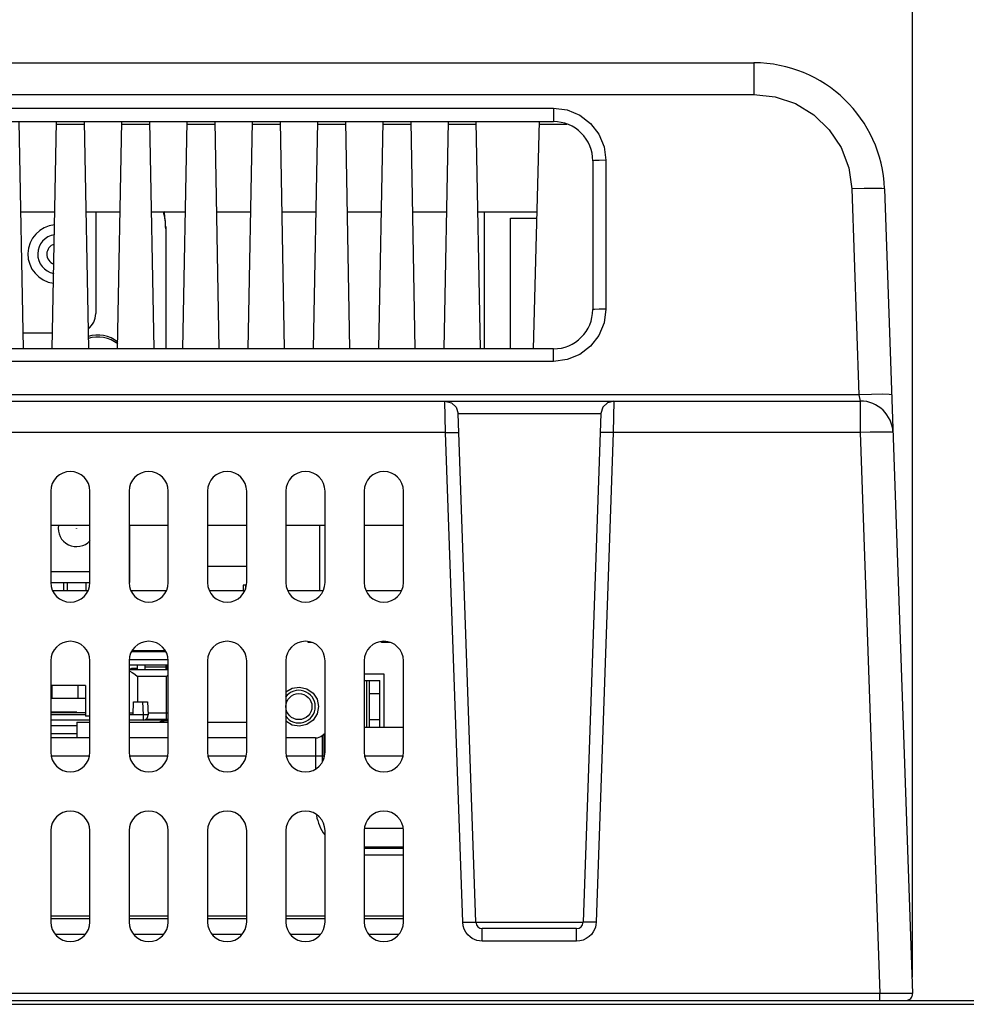
# Model space of a CAD drawing. Extents: x 0 to 1189, y 0 to 841.
# Drawn here: x 445 to 503, y 666 to 726 of the extents above; entities that cross this region are included whole.
import ezdxf

# ---------------------------------------------------------------- set-up
doc = ezdxf.new("R2010")
doc.units = 0
doc.header["$LTSCALE"] = 65.395
doc.linetypes.add('HIDDEN', pattern=[0.2, 0.1, -0.1])
doc.layers.get('0').update_dxf_attribs({"linetype": 'CONTINUOUS'})
for name, color, linetype in [('020_80154_00DXF_CONTINUOUS_LINE', 7, 'CONTINUOUS'), ('12075-PCB_DXF_CONTINUOUS_LINE', 7, 'CONTINUOUS'), ('15-TIRE2-I3_DXF_DIMENSION', 7, 'CONTINUOUS'), ('21_10158_009DXF_CONTINUOUS_LINE', 7, 'CONTINUOUS'), ('22_10251_911DXF_CONTINUOUS_LINE', 7, 'CONTINUOUS'), ('22_10299_141DXF_CONTINUOUS_LINE', 7, 'CONTINUOUS'), ('22_10329_231DXF_CONTINUOUS_LINE', 7, 'CONTINUOUS'), ('33_6B218_001DXF_CONTINUOUS_LINE', 7, 'CONTINUOUS'), ('4611129811N_DXF_CONTINUOUS_LINE', 7, 'CONTINUOUS'), ('62_10050_481DXF_CONTINUOUS_LINE', 7, 'CONTINUOUS'), ('BACK_COVER-NDXF_CONTINUOUS_LINE', 7, 'CONTINUOUS'), ('BACK_COVER-NGPPCDXF_HIDDEN_LINE', 7, 'CONTINUOUS'), ('HD750-BEZEL_DXF_CONTINUOUS_LINE', 7, 'CONTINUOUS'), ('HD7XX-HDDMODDXF_CONTINUOUS_LINE', 7, 'CONTINUOUS'), ('HD7XX_ODDMODDXF_CONTINUOUS_LINE', 7, 'CONTINUOUS'), ('NGPPC_COM_SUDXF_CONTINUOUS_LINE', 7, 'CONTINUOUS'), ('NGPPC_HS_I3_DXF_CONTINUOUS_LINE', 7, 'CONTINUOUS')]:
    doc.layers.add(name, color=color, linetype=linetype)
doc.dimstyles.get("Standard").update_dxf_attribs({"dimtxt": 2.5, "dimasz": 2.5, "dimexe": 1.25, "dimexo": 0.625, "dimtad": 1, "dimcen": 2.5, "dimazin": 3, "dimtfac": 1, "dimtmove": 0, "dimatfit": 3})

# ---------------------------------------------------------------- blocks, each defined once
blk = doc.blocks.new('_FILLED')
at = {"color": 0, "linetype": 'BYBLOCK'}
blk.add_solid([(0, 0), (-1, 0.192), (-1, -0.192)], dxfattribs=at)
blk = doc.blocks.new('*D3')
at = {"layer": '15-TIRE2-I3_DXF_DIMENSION', "color": 2, "linetype": 'CONTINUOUS'}
for p, q in [((243.957, 667.809), (243.957, 754.835)), ((499.928, 667.809), (499.928, 754.835)), ((243.957, 753.835), (371.943, 753.835)), ((499.928, 753.835), (371.943, 753.835))]:
    blk.add_line(p, q, dxfattribs=at)
at = {"layer": '15-TIRE2-I3_DXF_DIMENSION', "color": 2, "linetype": 'CONTINUOUS', "xscale": 2.6, "yscale": 2.6, "zscale": 2.6, "rotation": 180}
blk.add_blockref('_FILLED', (243.957, 753.835), dxfattribs=at)
at = {"layer": '15-TIRE2-I3_DXF_DIMENSION', "color": 2, "linetype": 'CONTINUOUS', "xscale": 2.6, "yscale": 2.6, "zscale": 2.6}
blk.add_blockref('_FILLED', (499.928, 753.835), dxfattribs=at)
blk = doc.blocks.new('*D4')
at = {"layer": '15-TIRE2-I3_DXF_DIMENSION', "color": 2, "linetype": 'CONTINUOUS'}
for p, q in [((499.928, 667.809), (499.928, 754.835)), ((525.383, 667.155), (525.383, 754.835)), ((499.928, 753.835), (512.656, 753.835)), ((525.383, 753.835), (512.656, 753.835)), ((512.656, 753.835), (577.991, 753.835))]:
    blk.add_line(p, q, dxfattribs=at)
at = {"layer": '15-TIRE2-I3_DXF_DIMENSION', "color": 2, "linetype": 'CONTINUOUS', "xscale": 2.6, "yscale": 2.6, "zscale": 2.6, "rotation": 180}
blk.add_blockref('_FILLED', (499.928, 753.835), dxfattribs=at)
at = {"layer": '15-TIRE2-I3_DXF_DIMENSION', "color": 2, "linetype": 'CONTINUOUS', "xscale": 2.6, "yscale": 2.6, "zscale": 2.6}
blk.add_blockref('_FILLED', (525.383, 753.835), dxfattribs=at)

msp = doc.modelspace()

# ---------------------------------------------------------------- linework, layer by layer
at = {"layer": '020_80154_00DXF_CONTINUOUS_LINE', "color": 7, "linetype": 'CONTINUOUS'}
for p, q in [((451.983, 691.995), (451.983, 695.515)), ((447.143, 692.675), (449.543, 692.675)), ((447.143, 691.995), (449.543, 691.995)), ((447.923, 691.995), (447.923, 691.515)), ((448.139, 691.995), (448.139, 691.515)), ((449.299, 691.995), (449.299, 691.515))]:
    msp.add_line(p, q, dxfattribs=at)
at = {"layer": '020_80154_00DXF_CONTINUOUS_LINE', "color": 9, "linetype": 'CONTINUOUS'}
msp.add_circle((448.719, 695.315), 0.008, dxfattribs=at)
at = {"layer": '020_80154_00DXF_CONTINUOUS_LINE', "color": 7, "linetype": 'CONTINUOUS'}
msp.add_arc((448.719, 695.315), 1.12, 169.68224, 317.71181, dxfattribs=at)
at = {"layer": '12075-PCB_DXF_CONTINUOUS_LINE', "color": 7, "linetype": 'CONTINUOUS'}
for p, q in [((447.248, 691.515), (449.438, 691.515)), ((452.048, 691.515), (454.238, 691.515)), ((456.848, 691.515), (459.038, 691.515)), ((461.648, 691.515), (463.838, 691.515)), ((466.448, 691.515), (468.638, 691.515))]:
    msp.add_line(p, q, dxfattribs=at)
at = {"layer": '21_10158_009DXF_CONTINUOUS_LINE', "color": 7, "linetype": 'CONTINUOUS'}
for p, q in [((449.895, 714.715), (449.895, 708.469)), ((447.258, 707.269), (445.429, 707.269))]:
    msp.add_line(p, q, dxfattribs=at)
for centre, radius, start, end in [((447.543, 712.115), 1.8, 95.18945, 262.68087), ((447.543, 712.115), 1.2, 98.33035, 259.56205), ((447.543, 712.115), 0.64, 106.76292, 251.09087), ((448.695, 708.469), 1.2, 307.83186, 360)]:
    msp.add_arc(centre, radius, start, end, dxfattribs=at)
at = {"layer": '22_10251_911DXF_CONTINUOUS_LINE', "color": 7, "linetype": 'CONTINUOUS'}
for p, q in [((473.703, 706.315), (473.703, 714.715)), ((463.623, 691.515), (463.623, 695.515)), ((462.911, 688.315), (462.911, 688.361)), ((463.145, 688.315), (462.911, 688.315)), ((467.407, 688.315), (467.407, 688.368)), ((467.945, 688.315), (467.407, 688.315))]:
    msp.add_line(p, q, dxfattribs=at)
at = {"layer": '22_10299_141DXF_CONTINUOUS_LINE', "color": 7, "linetype": 'CONTINUOUS'}
for p, q in [((475.303, 714.315), (476.924, 714.315)), ((475.303, 706.315), (475.303, 714.315))]:
    msp.add_line(p, q, dxfattribs=at)
at = {"layer": '22_10329_231DXF_CONTINUOUS_LINE', "color": 6, "linetype": 'CONTINUOUS'}
msp.add_line((456.743, 692.995), (459.143, 692.995), dxfattribs=at)
at = {"layer": '22_10329_231DXF_CONTINUOUS_LINE', "color": 7, "linetype": 'CONTINUOUS'}
for p, q in [((459.111, 691.835), (458.927, 691.835)), ((458.927, 691.835), (458.927, 691.515)), ((459.063, 691.835), (459.063, 691.593))]:
    msp.add_line(p, q, dxfattribs=at)
at = {"layer": '33_6B218_001DXF_CONTINUOUS_LINE', "color": 7, "linetype": 'CONTINUOUS'}
for p, q in [((454.184, 687.755), (452.102, 687.755)), ((466.343, 685.995), (467.303, 685.995)), ((466.663, 683.115), (466.663, 685.995))]:
    msp.add_line(p, q, dxfattribs=at)
at = {"layer": '33_6B218_001DXF_CONTINUOUS_LINE', "color": 9, "linetype": 'CONTINUOUS'}
for p, q in [((466.503, 683.115), (466.503, 685.995)), ((466.663, 685.195), (467.303, 685.195)), ((466.663, 683.595), (467.303, 683.595))]:
    msp.add_line(p, q, dxfattribs=at)
at = {"layer": '33_6B218_001DXF_CONTINUOUS_LINE', "color": 3, "linetype": 'CONTINUOUS'}
msp.add_line((467.303, 683.115), (467.303, 685.995), dxfattribs=at)
at = {"layer": '4611129811N_DXF_CONTINUOUS_LINE', "color": 7, "linetype": 'CONTINUOUS'}
msp.add_circle((462.343, 684.395), 0.8, dxfattribs=at)
at = {"layer": '62_10050_481DXF_CONTINUOUS_LINE', "color": 7, "linetype": 'CONTINUOUS'}
for p, q in [((454.329, 687.267), (451.957, 687.267)), ((451.943, 686.947), (454.343, 686.947)), ((454.343, 686.643), (451.943, 686.643)), ((452.463, 686.723), (452.143, 686.723)), ((452.463, 686.643), (452.463, 686.947)), ((452.926, 686.643), (452.926, 686.947)), ((454.206, 686.811), (452.926, 686.811)), ((454.206, 686.643), (454.206, 686.947)), ((454.223, 686.947), (454.223, 686.643)), ((454.343, 686.723), (454.223, 686.723)), ((454.343, 686.332), (454.223, 686.243)), ((449.271, 685.683), (447.143, 685.683)), ((447.207, 685.683), (447.207, 684.883)), ((448.807, 685.683), (448.807, 684.883)), ((449.271, 685.683), (449.271, 683.803)), ((449.271, 684.883), (447.207, 684.883)), ((452.192, 683.883), (452.202, 684.683)), ((452.202, 684.683), (453.076, 684.683)), ((452.765, 684.683), (452.794, 683.883)), ((453.076, 684.683), (453.105, 683.883)), ((449.271, 683.883), (447.143, 683.883)), ((449.543, 683.563), (447.143, 683.563)), ((449.543, 683.803), (449.271, 683.803)), ((453.105, 683.883), (451.943, 683.883)), ((454.343, 683.563), (451.943, 683.563)), ((452.799, 683.883), (452.799, 683.563)), ((454.343, 683.603), (452.94, 683.603)), ((447.143, 683.243), (448.743, 683.243))]:
    msp.add_line(p, q, dxfattribs=at)
at = {"layer": '62_10050_481DXF_CONTINUOUS_LINE', "color": 9, "linetype": 'CONTINUOUS'}
for p, q in [((454.223, 686.243), (452.463, 686.243)), ((452.463, 686.243), (452.463, 684.683)), ((454.223, 683.603), (454.223, 686.243)), ((447.743, 684.003), (447.743, 684.043)), ((451.943, 684.003), (452.194, 684.003)), ((453.1, 684.003), (454.343, 684.003))]:
    msp.add_line(p, q, dxfattribs=at)
at = {"layer": '62_10050_481DXF_CONTINUOUS_LINE', "color": 6, "linetype": 'CONTINUOUS'}
for p, q in [((448.743, 684.043), (447.143, 684.043)), ((449.271, 684.003), (447.143, 684.003)), ((448.743, 684.043), (448.743, 684.003))]:
    msp.add_line(p, q, dxfattribs=at)
at = {"layer": '62_10050_481DXF_CONTINUOUS_LINE', "color": 7, "linetype": 'CONTINUOUS'}
for points in [[(451.943, 686.599), (451.996, 686.571), (452.127, 686.487), (452.283, 686.376), (452.463, 686.243)], [(452.799, 683.563), (452.893, 683.578), (452.98, 683.624), (453.048, 683.695), (453.091, 683.785), (453.105, 683.883)]]:
    msp.add_lwpolyline(points, dxfattribs=at)
msp.add_arc((452.143, 686.323), 0.4, 90, 120.17912, dxfattribs=at)
at = {"layer": 'BACK_COVER-NDXF_CONTINUOUS_LINE', "color": 7, "linetype": 'CONTINUOUS'}
for p, q in [((253.674, 723.835), (490.212, 723.835)), ((398.742, 720.235), (477.941, 720.235)), ((480.343, 717.835), (480.343, 708.715)), ((498.207, 716.114), (499.928, 666.809)), ((445.291, 714.715), (447.396, 714.715)), ((449.291, 714.715), (451.396, 714.715)), ((453.291, 714.715), (455.396, 714.715)), ((457.291, 714.715), (459.396, 714.715)), ((461.291, 714.715), (463.396, 714.715)), ((465.291, 714.715), (467.396, 714.715)), ((469.291, 714.715), (471.396, 714.715)), ((473.291, 714.715), (476.935, 714.715)), ((477.943, 706.315), (398.744, 706.315)), ((247.157, 703.115), (496.729, 703.115)), ((473.176, 671.181), (472.088, 702.343)), ((480.838, 702.343), (479.75, 671.181)), ((447.143, 697.595), (447.143, 691.995)), ((449.543, 691.995), (449.543, 697.595)), ((451.943, 697.595), (451.943, 691.995)), ((454.343, 691.995), (454.343, 697.595)), ((456.743, 697.595), (456.743, 691.995)), ((459.143, 691.995), (459.143, 697.595)), ((461.543, 697.595), (461.543, 691.995)), ((463.943, 691.995), (463.943, 697.595)), ((466.343, 697.595), (466.343, 691.995)), ((468.743, 691.995), (468.743, 697.595)), ((452.156, 687.837), (454.13, 687.837)), ((447.143, 687.195), (447.143, 681.595)), ((449.543, 681.595), (449.543, 687.195)), ((451.943, 687.195), (451.943, 681.595)), ((454.343, 681.595), (454.343, 687.195)), ((456.743, 687.195), (456.743, 681.595)), ((459.143, 681.595), (459.143, 687.195)), ((461.543, 687.195), (461.543, 681.595)), ((463.943, 681.595), (463.943, 687.195)), ((466.343, 687.195), (466.343, 681.595)), ((468.743, 681.595), (468.743, 687.195)), ((466.343, 686.395), (467.543, 686.395)), ((467.543, 686.395), (467.543, 683.115)), ((448.743, 682.735), (447.143, 682.735)), ((447.143, 676.795), (447.143, 671.195)), ((449.543, 671.195), (449.543, 676.795)), ((451.943, 676.795), (451.943, 671.195)), ((454.343, 671.195), (454.343, 676.795)), ((456.743, 676.795), (456.743, 671.195)), ((459.143, 671.195), (459.143, 676.795)), ((461.543, 676.795), (461.543, 671.195)), ((463.943, 671.195), (463.943, 676.795)), ((466.343, 676.795), (466.343, 671.195)), ((468.743, 671.195), (468.743, 676.795)), ((479.35, 670.795), (473.576, 670.795))]:
    msp.add_line(p, q, dxfattribs=at)
at = {"layer": 'BACK_COVER-NDXF_CONTINUOUS_LINE', "color": 9, "linetype": 'CONTINUOUS'}
for p, q in [((490.212, 723.835), (490.212, 721.905)), ((253.674, 721.905), (490.212, 721.905)), ((398.743, 721.063), (477.943, 721.063)), ((477.943, 721.063), (477.943, 720.235)), ((481.143, 717.863), (481.143, 708.743)), ((496.208, 716.114), (496.648, 703.501)), ((477.943, 705.543), (477.943, 706.315)), ((477.943, 705.543), (398.743, 705.543)), ((496.648, 703.501), (247.237, 703.501)), ((496.648, 703.501), (496.729, 703.115)), ((471.329, 701.185), (471.288, 703.115)), ((481.638, 703.115), (481.597, 701.185)), ((496.729, 703.115), (496.729, 701.185)), ((472.088, 702.343), (480.838, 702.343)), ((471.329, 701.185), (411.917, 701.185)), ((472.376, 671.181), (471.329, 701.185)), ((481.597, 701.185), (480.55, 671.181)), ((496.729, 701.185), (481.597, 701.185)), ((496.729, 701.185), (497.93, 666.809)), ((473.176, 671.181), (479.75, 671.181)), ((473.576, 670.023), (473.576, 670.795)), ((479.35, 670.023), (479.35, 670.795)), ((479.35, 670.023), (473.576, 670.023)), ((497.93, 666.809), (245.956, 666.809)), ((497.93, 666.395), (497.93, 666.809))]:
    msp.add_line(p, q, dxfattribs=at)
for points in [[(490.212, 721.905), (491.513, 721.762), (492.758, 721.338), (493.88, 720.652), (494.827, 719.738), (495.552, 718.64), (496.02, 717.41), (496.208, 716.114)], [(477.943, 721.063), (478.774, 720.953), (479.545, 720.633), (480.208, 720.123), (480.715, 719.461), (481.035, 718.688), (481.143, 717.863)], [(481.143, 717.863), (480.743, 717.859), (480.45, 717.849), (480.343, 717.835)], [(498.207, 716.114), (498.054, 716.135), (497.62, 716.143), (496.972, 716.135), (496.208, 716.114)], [(481.143, 708.743), (481.033, 707.911), (480.712, 707.139), (480.203, 706.477), (479.54, 705.97), (478.768, 705.651), (477.943, 705.543)], [(481.143, 708.743), (480.743, 708.739), (480.45, 708.729), (480.343, 708.715)], [(498.647, 703.501), (498.494, 703.522), (498.061, 703.53), (497.413, 703.522), (496.648, 703.501)], [(471.329, 701.185), (471.728, 701.195), (472.021, 701.195), (472.128, 701.185)], [(481.597, 701.185), (481.198, 701.195), (480.905, 701.195), (480.798, 701.185)], [(498.728, 701.185), (498.629, 701.203), (498.342, 701.212), (497.895, 701.212), (497.337, 701.202), (496.729, 701.185)], [(472.376, 671.181), (472.776, 671.191), (473.068, 671.191), (473.176, 671.181)], [(473.576, 670.023), (473.402, 670.035), (473.247, 670.068), (473.103, 670.12), (472.963, 670.191), (472.825, 670.287), (472.692, 670.411), (472.57, 670.568), (472.47, 670.756), (472.403, 670.965), (472.376, 671.181)], [(480.55, 671.181), (480.535, 671.034), (480.503, 670.888), (480.449, 670.739), (480.369, 670.589), (480.26, 670.44), (480.117, 670.299), (479.944, 670.18), (479.754, 670.093), (479.554, 670.04), (479.35, 670.023)], [(480.55, 671.181), (480.15, 671.191), (479.858, 671.191), (479.75, 671.181)], [(499.928, 666.809), (499.831, 666.812), (499.547, 666.814), (499.105, 666.814), (498.547, 666.812), (497.93, 666.809)]]:
    msp.add_lwpolyline(points, dxfattribs=at)
at = {"layer": 'BACK_COVER-NDXF_CONTINUOUS_LINE', "color": 7, "linetype": 'CONTINUOUS'}
for points in [[(471.288, 703.115), (471.68, 703.012), (471.971, 702.731), (472.088, 702.343)], [(481.638, 703.115), (481.246, 703.012), (480.954, 702.731), (480.838, 702.343)]]:
    msp.add_lwpolyline(points, dxfattribs=at)
for centre, radius, start, end in [((490.212, 715.835), 8, 2, 90), ((477.943, 717.835), 2.4, 0, 90.0372), ((477.943, 708.715), 2.4, 270.01072, 359.99356), ((496.729, 701.115), 2, 2, 90), ((448.343, 697.595), 1.2, 0, 180), ((453.143, 697.595), 1.2, 0, 180), ((457.943, 697.595), 1.2, 0, 180), ((462.743, 697.595), 1.2, 0, 180), ((467.543, 697.595), 1.2, 0, 180), ((448.343, 691.995), 1.2, 180, 360), ((453.143, 691.995), 1.2, 180, 360), ((457.943, 691.995), 1.2, 180, 360), ((462.743, 691.995), 1.2, 180, 360), ((467.543, 691.995), 1.2, 180, 360), ((448.343, 687.195), 1.2, 0, 180), ((453.143, 687.195), 1.2, 0, 180), ((457.943, 687.195), 1.2, 0, 180), ((462.743, 687.195), 1.2, 0, 180), ((467.543, 687.195), 1.2, 0, 180), ((462.343, 684.395), 1, 215.01603, 144.98397), ((448.343, 681.595), 1.2, 180, 360), ((453.143, 681.595), 1.2, 180, 360), ((457.943, 681.595), 1.2, 180, 360), ((462.743, 681.595), 1.2, 180, 360), ((467.543, 681.595), 1.2, 180, 360), ((448.343, 676.795), 1.2, 0, 180), ((453.143, 676.795), 1.2, 0, 180), ((457.943, 676.795), 1.2, 0, 180), ((462.743, 676.795), 1.2, 0, 180), ((467.543, 676.795), 1.2, 0, 180), ((448.343, 671.195), 1.2, 180, 360), ((453.143, 671.195), 1.2, 180, 360), ((457.943, 671.195), 1.2, 180, 360), ((462.743, 671.195), 1.2, 180, 360), ((467.543, 671.195), 1.2, 180, 360), ((473.576, 671.195), 0.4, 182, 270), ((479.35, 671.195), 0.4, 270, 358), ((499.529, 666.795), 0.4, 270.01885, 1.99934), ((499.529, 666.795), 0.4, 298.34648, 326.50507), ((499.529, 666.795), 0.4, 334.39276, 2)]:
    msp.add_arc(centre, radius, start, end, dxfattribs=at)
at = {"layer": 'BACK_COVER-NGPPCDXF_HIDDEN_LINE', "color": 8, "linetype": 'HIDDEN'}
for points in [[(461.543, 685.289), (461.936, 685.524), (462.387, 685.594), (462.833, 685.49), (463.207, 685.227), (463.456, 684.844), (463.543, 684.395)], [(463.543, 684.395), (463.456, 683.946), (463.207, 683.562), (462.833, 683.299), (462.387, 683.196), (461.936, 683.266), (461.543, 683.5)]]:
    msp.add_lwpolyline(points, dxfattribs=at)
at = {"layer": 'HD750-BEZEL_DXF_CONTINUOUS_LINE', "color": 7, "linetype": 'CONTINUOUS'}
for p, q in [((218.743, 666.395), (525.143, 666.395)), ((220.503, 666.155), (523.383, 666.155))]:
    msp.add_line(p, q, dxfattribs=at)
at = {"layer": 'HD7XX-HDDMODDXF_CONTINUOUS_LINE', "color": 7, "linetype": 'CONTINUOUS'}
for p, q in [((448.743, 683.435), (449.543, 683.435)), ((448.743, 683.435), (448.743, 682.475)), ((451.943, 683.435), (454.343, 683.435)), ((456.743, 683.435), (459.143, 683.435))]:
    msp.add_line(p, q, dxfattribs=at)
at = {"layer": 'HD7XX_ODDMODDXF_CONTINUOUS_LINE', "color": 3, "linetype": 'CONTINUOUS'}
for p, q in [((454.343, 683.515), (454.183, 683.515)), ((468.743, 683.115), (466.343, 683.115)), ((449.543, 682.475), (447.143, 682.475)), ((454.343, 682.475), (451.943, 682.475)), ((459.143, 682.475), (456.743, 682.475)), ((463.361, 682.475), (461.543, 682.475)), ((463.772, 682.625), (463.866, 682.703)), ((449.543, 671.395), (447.143, 671.395)), ((454.343, 671.395), (451.943, 671.395)), ((459.143, 671.395), (456.743, 671.395)), ((463.943, 671.395), (461.543, 671.395)), ((468.743, 671.395), (466.343, 671.395))]:
    msp.add_line(p, q, dxfattribs=at)
at = {"layer": 'HD7XX_ODDMODDXF_CONTINUOUS_LINE', "color": 9, "linetype": 'CONTINUOUS'}
for p, q in [((463.361, 682.475), (463.361, 680.592)), ((463.772, 682.625), (463.772, 681.016)), ((463.866, 682.703), (463.866, 681.206)), ((449.495, 681.355), (447.191, 681.355)), ((454.295, 681.355), (451.991, 681.355)), ((459.095, 681.355), (456.791, 681.355)), ((463.895, 681.355), (461.591, 681.355)), ((468.695, 681.355), (466.391, 681.355)), ((466.343, 676.94), (468.743, 676.94)), ((466.343, 675.809), (468.743, 675.809)), ((466.343, 675.715), (468.743, 675.715)), ((466.344, 675.304), (468.743, 675.304)), ((449.543, 671.555), (447.143, 671.555)), ((454.343, 671.555), (451.943, 671.555)), ((459.143, 671.555), (456.743, 671.555)), ((463.943, 671.555), (461.543, 671.555)), ((468.743, 671.555), (466.343, 671.555))]:
    msp.add_line(p, q, dxfattribs=at)
at = {"layer": 'HD7XX_ODDMODDXF_CONTINUOUS_LINE', "color": 7, "linetype": 'CONTINUOUS'}
for p, q in [((449.251, 670.435), (447.435, 670.435)), ((454.051, 670.435), (452.235, 670.435)), ((458.851, 670.435), (457.035, 670.435)), ((463.651, 670.435), (461.835, 670.435)), ((468.451, 670.435), (466.635, 670.435))]:
    msp.add_line(p, q, dxfattribs=at)
at = {"layer": 'HD7XX_ODDMODDXF_CONTINUOUS_LINE', "color": 3, "linetype": 'CONTINUOUS'}
for centre, radius, start, end in [((454.183, 682.515), 1, 90, 112.49999), ((463.361, 683.115), 0.64, 270, 310), ((464.997, 681.355), 1.76, 126.97689, 130)]:
    msp.add_arc(centre, radius, start, end, dxfattribs=at)
at = {"layer": 'HD7XX_ODDMODDXF_CONTINUOUS_LINE', "color": 9, "linetype": 'CONTINUOUS'}
msp.add_arc((466.343, 678.286), 2.982, 190.77397, 216, dxfattribs=at)
at = {"layer": 'NGPPC_COM_SUDXF_CONTINUOUS_LINE', "color": 7, "linetype": 'CONTINUOUS'}
for p in [(454.183, 713.795), (454.183, 713.675)]:
    msp.add_line(p, (454.183, 706.315), dxfattribs=at)
for centre, radius, start, end in [((450.183, 713.675), 4, 0, 15.13759), ((450.183, 713.795), 4, 0, 13.33666), ((450.023, 705.155), 2, 51.9701, 107.32209), ((450.023, 705.035), 2, 52.04527, 107.25522)]:
    msp.add_arc(centre, radius, start, end, dxfattribs=at)
at = {"layer": 'NGPPC_HS_I3_DXF_CONTINUOUS_LINE', "color": 7, "linetype": 'CONTINUOUS'}
for p, q in [((445.188, 720.235), (445.447, 706.315)), ((447.24, 706.315), (447.499, 720.235)), ((447.496, 720.075), (449.191, 720.075)), ((449.188, 720.235), (449.447, 706.315)), ((451.24, 706.315), (451.499, 720.235)), ((451.496, 720.075), (453.191, 720.075)), ((453.188, 720.235), (453.447, 706.315)), ((455.24, 706.315), (455.499, 720.235)), ((455.496, 720.075), (457.191, 720.075)), ((457.188, 720.235), (457.447, 706.315)), ((459.24, 706.315), (459.499, 720.235)), ((459.496, 720.075), (461.191, 720.075)), ((461.188, 720.235), (461.447, 706.315)), ((463.24, 706.315), (463.499, 720.235)), ((463.496, 720.075), (465.191, 720.075)), ((465.188, 720.235), (465.447, 706.315)), ((467.24, 706.315), (467.499, 720.235)), ((467.496, 720.075), (469.191, 720.075)), ((469.188, 720.235), (469.447, 706.315)), ((471.24, 706.315), (471.499, 720.235)), ((471.496, 720.075), (473.191, 720.075)), ((473.188, 720.235), (473.447, 706.315)), ((476.716, 706.315), (477.078, 720.235)), ((477.074, 720.075), (478.753, 720.075)), ((447.143, 695.515), (449.543, 695.515)), ((451.943, 695.515), (454.343, 695.515)), ((456.743, 695.515), (459.143, 695.515)), ((461.543, 695.515), (463.943, 695.515)), ((466.343, 695.515), (468.743, 695.515))]:
    msp.add_line(p, q, dxfattribs=at)

# ---------------------------------------------------------------- dimensions: what is measured, and where the dimension line sits
at = {"layer": '15-TIRE2-I3_DXF_DIMENSION', "color": 2, "linetype": 'CONTINUOUS'}
dim = msp.add_linear_dim(base=(499.928, 753.835), p1=(243.957, 666.809), p2=(499.928, 666.809), dimstyle='Standard', dxfattribs=at)
dim.commit()
dim.dimension.update_dxf_attribs({"geometry": '*D3', "text_midpoint": (344.943, 753.835), "dimtype": 128})
dim = msp.add_linear_dim(base=(499.9285, 753.8348), p1=(525.3829, 666.1548), p2=(499.9285, 666.8087), angle=180, dimstyle='Standard', dxfattribs=at)
dim.commit()
dim.dimension.update_dxf_attribs({"geometry": '*D4', "text_midpoint": (532.9913, 753.8348), "dimtype": 128})

doc.saveas('drawing.dxf')
